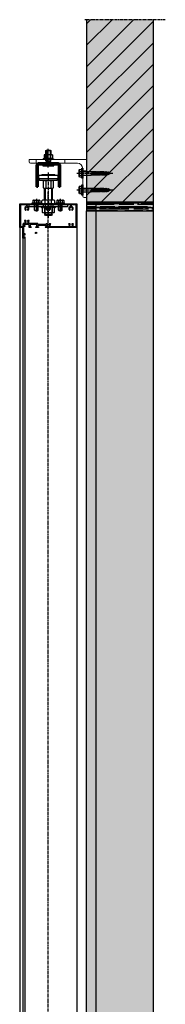
# Model space of a CAD drawing. Units: millimetres. Extents: x -9666 to 15000, y -598 to 7225.
# Drawn here: x 6170 to 6475, y 1340 to 3400 of the extents above; entities that cross this region are included whole.
import ezdxf

# ---------------------------------------------------------------- set-up
doc = ezdxf.new("R2010")
doc.units = ezdxf.units.MM
doc.header["$LTSCALE"] = 5
for name, pattern in [('AM_ISO02W050x2', [3.75, 3, -0.75]), ('CENTER', [2, 1.25, -0.25, 0.25, -0.25]), ('HIDDEN', [0.375, 0.25, -0.125])]:
    doc.linetypes.add(name, pattern=pattern)
for name, color, linetype in [('018ARC', 5, 'Continuous'), ('025CENTER', 1, 'CENTER'), ('025HIDDEN', 6, 'HIDDEN'), ('025MAAT', 1, 'Continuous'), ('HATCH_WAND', 7, 'Continuous')]:
    doc.layers.add(name, color=color, linetype=linetype)
doc.layers.add('Constraint', color=125, linetype='Continuous', plot=False, transparency=0.5)
doc.layers.add('GAvU', color=7, linetype='Continuous', lineweight=9)
doc.layers.add('Maatlijnen', color=7, linetype='Continuous', lineweight=9)
pattern_1 = [(45, (-733.85366, -147.82726), (-0.4490128, 0.4490128), [])]

# ---------------------------------------------------------------- blocks, each defined once
blk = doc.blocks.new('*U18')
for p, q in [((-5, 29.1), (5, 29.1)), ((-11.6, -2.4), (11.6, -2.4))]:
    blk.add_line(p, q)
blk.add_lwpolyline([(-5, 18), (-5, 29.1), (-4.1, 30), (4.1, 30), (5, 29.1), (5, 18)])
blk.add_lwpolyline([(11.6, -2.4, 0.121682), (11.7, -0.4, 0.358993), (11.2, 0), (-11.2, 0, 0.358993), (-11.7, -0.4, 0.121682), (-11.6, -2.4, 0.013584), (-10.5, -3), (10.5, -3, 0.013584)], format="xyb", close=True)
at = {"layer": '025CENTER'}
blk.add_line((0, -5.9), (0, 33.9), dxfattribs=at)
at = {"layer": '025HIDDEN'}
for p, q in [((-4.1, 30), (-4.1, 8)), ((4.1, 30), (4.1, 8)), ((-5.3, 0), (-5.3, 5.5)), ((-4.3, 5.5), (-5.3, 5.5)), ((-5, 8), (-5, 18)), ((-5, 8), (5, 8)), ((-4.6, 7.6), (-5, 8)), ((-4.5, 7.3), (-5, 5.5)), ((4.3, 5.5), (-4.3, 5.5)), ((0, 5.5), (0, 0)), ((5.3, 5.5), (4.3, 5.5)), ((4.5, 7.3), (5, 5.5)), ((4.6, 7.6), (5, 8)), ((5, 8), (5, 18)), ((5.3, 0), (5.3, 5.5))]:
    blk.add_line(p, q, dxfattribs=at)
for centre, start, end in [((-4.7, 7.4), 344.9805, 45), ((4.7, 7.4), 135, 195.0195)]:
    blk.add_arc(centre, 0.25, start, end, dxfattribs=at)
blk = doc.blocks.new('flensmoer M10_ZA')
for p, q in [((-7.4, 1.9), (-10.9, 1)), ((-10.9, 1), (10.9, 1)), ((-8.7, 9.3), (-8.7, 1.6)), ((-4.3, 9.3), (-4.3, 1.3)), ((4.3, 9.3), (4.3, 1.3)), ((7.4, 1.9), (10.9, 1)), ((8.7, 9.3), (8.7, 1.6))]:
    blk.add_line(p, q)
for points in [[(10.9, 1), (10.9, 0), (-10.9, 0), (-10.9, 1)], [(-6.5, 10), (6.5, 10)]]:
    blk.add_lwpolyline(points)
for centre, radius, start, end in [((-6.5, 6.3), 3.68, 53.9503, 126.0497), ((-6.5, -1.6), 3.68, 53.9503, 104.9775), ((0, -3.7), 13.7, 71.5188, 108.4812), ((0, -11.6), 13.7, 71.5188, 108.4812), ((6.5, 6.3), 3.68, 53.9503, 126.0497), ((6.5, -1.6), 3.68, 75.0225, 126.0497)]:
    blk.add_arc(centre, radius, start, end)
blk = doc.blocks.new('*U24')
for p, q in [((-5.5, 3), (-5.5, 0)), ((5.5, 3), (5.5, 0))]:
    blk.add_line(p, q)
at = {"layer": '025CENTER'}
blk.add_line((0, -3.9), (0, 7.8), dxfattribs=at)
blk = doc.blocks.new('bovengeleiderail geponst_ZA')
at = {"linetype": 'Continuous', "lineweight": 50}
for p, q in [((-25, -50), (-25, -6)), ((-22, -6), (-22, -50)), ((-19, 0), (19, 0)), ((19, -3), (-19, -3)), ((22, -50), (22, -6)), ((25, -6), (25, -50)), ((-22, -50), (-25, -50)), ((25, -50), (22, -50))]:
    blk.add_line(p, q, dxfattribs=at)
for centre, radius, start, end in [((-19, -6), 6, 90, 180), ((-19, -6), 3, 90, 180), ((19, -6), 6, 0, 90), ((19, -6), 3, 0, 90)]:
    blk.add_arc(centre, radius, start, end, dxfattribs=at)
at = {"layer": '025HIDDEN'}
blk.add_blockref('*U24', (0, -3), dxfattribs=at)
blk = doc.blocks.new('geleiderail [22018]')
blk.add_blockref('bovengeleiderail geponst_ZA', (0, 0))
blk = doc.blocks.new('*U182')
for points in [[(-46.4, 110.5), (-46.4, 111.4, 0.408834), (-46.7, 111.7), (-63, 112, 0.419614), (-63.3, 111.7), (-63.3, 110.8, 0.409421), (-63, 110.5), (-62.4, 110.5, -0.409421), (-62.1, 110.2), (-62.1, 109.3, -0.414214), (-62.4, 109), (-65.3, 109, -0.33855), (-65.6, 109.2), (-65.8, 109.9, -0.494154), (-65.5, 110.3), (-64.9, 110.3, 0.414214), (-64.6, 110.6), (-64.6, 111.7, 0.414214), (-64.9, 112), (-70.2, 112, 0.414214), (-70.5, 111.7), (-70.5, 110.6, 0.414214), (-70.2, 110.3), (-69.6, 110.3, -0.494154), (-69.3, 109.9), (-69.5, 109.2, -0.360878), (-69.8, 109), (-71.5, 109, -0.414214), (-72, 109.5), (-72, 113, -0.414214), (-71.5, 113.5), (-50, 113.5), (-50, 119, -0.414214), (-49, 120), (-1, 120, -0.414214), (0, 119), (0, 1, -0.414214), (-1, 0), (-49, 0, -0.414214), (-50, 1), (-50, 65.8, -0.339788), (-49.8, 66.1), (-48.9, 66.3, -0.492773), (-48.5, 66), (-48.5, 64.2, 0.59307), (-47.7, 63.8, -0.119453), (-45.7, 64.5, 0.386689), (-45.5, 64.7), (-45.5, 72.8), (-45.2, 73.3), (-45.5, 73.8), (-45.5, 82, 0.414214), (-45.8, 82.3), (-48.2, 82.3, 0.414214), (-48.5, 82), (-48.5, 80.6, -0.492773), (-48.9, 80.3), (-49.8, 80.5, -0.339788), (-50, 80.8), (-50, 86, -0.339788), (-49.8, 86.3), (-48.9, 86.5, -0.492773), (-48.5, 86.2), (-48.5, 84.6, 0.414214), (-48, 84.1), (-43.7, 84.1, 0.414214), (-43.2, 84.6), (-43.2, 97.5, 0.414214), (-43.7, 98), (-48, 98, 0.414214), (-48.5, 97.5), (-48.5, 96.4, -0.492773), (-48.9, 96.1), (-49.8, 96.3, -0.339788), (-50, 96.6), (-50, 99.5, -0.414214), (-49.5, 100), (-43.7, 100, 0.414214), (-43.2, 100.5), (-43.2, 104.7), (-42.9, 105), (-43.2, 105.3), (-43.2, 111, 0.414214), (-43.7, 111.5), (-44.6, 111.5, 0.414214), (-45.1, 111), (-45.1, 110.3, -0.414214), (-46.4, 109), (-47.3, 109, -0.414214), (-47.6, 109.3), (-47.6, 109.9, -0.419186), (-47.3, 110.2), (-46.7, 110.2, 0.419186)], [(-1.8, 58.6), (-1.8, 13.9, -0.414214), (-2.3, 13.4), (-5.2, 13.4, -0.333333), (-5.7, 13.8, 0.56082), (-13.1, 15.8, 0.501863), (-12.9, 14.2), (-12.7, 14.1, 0.575004), (-11.2, 14.9, -0.234611), (-8.8, 14.9, 0.438711), (-7.7, 13.9, -0.286411), (-7.7, 11.1, 0.438711), (-8.8, 10.1, -0.234611), (-11.2, 10.1, 0.575004), (-12.7, 10.9), (-12.9, 10.8, 0.501863), (-13.1, 9.2, 0.56082), (-5.7, 11.2, -0.333333), (-5.2, 11.6), (-2.3, 11.6, -0.414214), (-1.8, 11.1), (-1.8, 2.8, -0.414214), (-2.1, 2.5), (-47.9, 2.5, -0.414214), (-48.2, 2.8), (-48.2, 8.6, -0.600328), (-47.8, 8.8, 0.238721), (-43.8, 8.3, -0.290505), (-43.5, 8.2), (-43, 7.6, 0.668179), (-42.1, 8), (-42.1, 10.5, 0.267949), (-42.2, 10.7), (-42.6, 10.9, 0.575004), (-44.1, 10.1, -0.234611), (-46.5, 10.1, 0.438711), (-47.6, 11.1, -0.286411), (-47.6, 13.9, 0.438711), (-46.5, 14.9, -0.234611), (-44.1, 14.9, 0.575004), (-42.6, 14.1), (-42.2, 14.3, 0.267949), (-42.1, 14.5), (-42.1, 17, 0.668179), (-43, 17.4), (-43.5, 16.8, -0.290505), (-43.8, 16.7, 0.238721), (-47.8, 16.2, -0.600328), (-48.2, 16.4), (-48.2, 56.1, -0.600328), (-47.8, 56.3, 0.238721), (-43.8, 55.8, -0.290505), (-43.5, 55.7), (-43, 55.1, 0.668179), (-42.1, 55.5), (-42.1, 58, 0.267949), (-42.2, 58.2), (-42.6, 58.4, 0.575004), (-44.1, 57.6, -0.234611), (-46.5, 57.6, 0.438711), (-47.6, 58.6, -0.286411), (-47.6, 61.4, 0.438711), (-46.5, 62.4, -0.234611), (-44.1, 62.4, 0.575004), (-42.6, 61.6), (-42.2, 61.8, 0.267949), (-42.1, 62), (-42.1, 64.5, 0.668179), (-43, 64.9), (-43.3, 64.5, -0.668179), (-43.7, 64.7), (-43.7, 82, -0.414214), (-43.4, 82.3), (-41.7, 82.3, 0.414214), (-41.4, 82.6), (-41.4, 101.1, -0.600328), (-41, 101.3, 0.238721), (-37, 100.8, -0.290505), (-36.7, 100.7), (-36.2, 100.1, 0.668179), (-35.3, 100.5), (-35.3, 103, 0.267949), (-35.4, 103.2), (-35.8, 103.4, 0.575004), (-37.3, 102.6, -0.234611), (-39.7, 102.6, 0.438711), (-40.8, 103.6, -0.286411), (-40.8, 106.4, 0.438711), (-39.7, 107.4, -0.234611), (-37.3, 107.4, 0.575004), (-35.8, 106.6), (-35.4, 106.8, 0.267949), (-35.3, 107), (-35.3, 109.5, 0.668179), (-36.2, 109.9), (-36.7, 109.3, -0.290505), (-37, 109.2, 0.238721), (-41, 108.7, -0.600328), (-41.4, 108.9), (-41.4, 111.7, 0.414214), (-43.2, 113.5), (-47.9, 113.5, -0.414214), (-48.2, 113.8), (-48.2, 117.2, -0.414214), (-47.9, 117.5), (-2.1, 117.5, -0.414214), (-1.8, 117.2), (-1.8, 106.4, -0.414214), (-2.3, 105.9), (-5.2, 105.9, -0.333333), (-5.7, 106.3, 0.56082), (-13.1, 108.3, 0.501863), (-12.9, 106.7), (-12.7, 106.6, 0.575004), (-11.2, 107.4, -0.234611), (-8.8, 107.4, 0.438711), (-7.7, 106.4, -0.286411), (-7.7, 103.6, 0.438711), (-8.8, 102.6, -0.234611), (-11.2, 102.6, 0.575004), (-12.7, 103.4), (-12.9, 103.3, 0.501863), (-13.1, 101.7, 0.56082), (-5.7, 103.7, -0.333333), (-5.2, 104.1), (-2.3, 104.1, -0.414214), (-1.8, 103.6), (-1.8, 61.4, -0.414214), (-2.3, 60.9), (-5.2, 60.9, -0.333333), (-5.7, 61.3, 0.56082), (-13.1, 63.3, 0.501863), (-12.9, 61.7), (-12.7, 61.6, 0.575004), (-11.2, 62.4, -0.234611), (-8.8, 62.4, 0.438711), (-7.7, 61.4, -0.286411), (-7.7, 58.6, 0.438711), (-8.8, 57.6, -0.234611), (-11.2, 57.6, 0.575004), (-12.7, 58.4), (-12.9, 58.3, 0.501863), (-13.1, 56.7, 0.56082), (-5.7, 58.7, -0.333333), (-5.2, 59.1), (-2.3, 59.1, -0.414214)]]:
    blk.add_lwpolyline(points, format="xyb", close=True)
at = {"layer": 'Constraint'}
blk.add_circle((-61, 85.7), 1.5, dxfattribs=at)
blk = doc.blocks.new('*U537')
at = {"layer": '025CENTER'}
for p, q in [((0, -8.9), (0, 9.8)), ((0, -1.8), (0, 6.5))]:
    blk.add_line(p, q, dxfattribs=at)
at = {"layer": '025HIDDEN'}
for p, q in [((-4, 5), (-4, 0)), ((-3.3, 4.2), (-3.3, 0.8)), ((3.2, 4.2), (3.2, 0.8)), ((4, 5), (4, 0))]:
    blk.add_line(p, q, dxfattribs=at)
for points in [[(4, 5), (3.2, 4.2), (-3.3, 4.2), (-4, 5)], [(4, 0), (3.2, 0.8), (-3.3, 0.8), (-4, 0)]]:
    blk.add_lwpolyline(points, dxfattribs=at)
blk = doc.blocks.new('*U192')
for p, q in [((-6, 5), (-6, 0)), ((6, 5), (6, 0))]:
    blk.add_line(p, q)
at = {"layer": '025CENTER'}
blk.add_line((0, -3.9), (0, 9.8), dxfattribs=at)
blk = doc.blocks.new('zesk moer M16_ZA')
blk.add_line((0, 11.7), (0, 1.1))
blk.add_lwpolyline([(8.3, 12.8), (12, 11.8), (12, 6.4), (12, 1), (8.3, 0), (-8.3, 0), (-12, 1), (-12, 6.4), (-12, 11.8), (-8.3, 12.8)], close=True)
for centre, start, end in [((-6, -4.5), 69.7065, 110.2935), ((-6, 17.3), 249.7065, 290.2935), ((6, -4.5), 69.7065, 110.2935), ((6, 17.3), 249.7065, 290.2935)]:
    blk.add_arc(centre, 17.3, start, end)
at = {"layer": '025HIDDEN'}
for p, q in [((-8, 0), (-8, 12.8)), ((-8, 12.8), (-7, 12.2)), ((-8, 0), (-7, 0.6)), ((-7, 0.6), (-7, 12.2)), ((-7, 12.2), (7, 12.2)), ((-7, 0.6), (7, 0.6)), ((7, 12.2), (8, 12.8)), ((7, 0.6), (7, 12.2)), ((7, 0.6), (8, 0)), ((8, 0), (8, 12.8))]:
    blk.add_line(p, q, dxfattribs=at)
blk = doc.blocks.new('*U31')
at = {"transparency": 33554457}
h = blk.add_hatch(dxfattribs=at)
h.set_pattern_fill('ANSI31', color=256, scale=0.2)
h.set_pattern_definition(pattern_1)
h.paths.add_polyline_path([(0, 3, 0.267949), (-3, 0), (0, 0)])
blk.add_lwpolyline([(0, 3), (0, 0), (-3, 0)])
blk.add_arc((1.1, -1.1), 4.24, 105, 165)
blk = doc.blocks.new('*U190')
at = {"transparency": 33554457}
h = blk.add_hatch(dxfattribs=at)
h.set_pattern_fill('ANSI31', color=256, scale=0.2)
h.set_pattern_definition(pattern_1)
h.paths.add_polyline_path([(0, 0), (-3, 0, 0.267949), (0, -3)])
blk.add_lwpolyline([(0, -3), (0, 0), (-3, 0)])
blk.add_arc((1.1, 1.1), 4.24, 195, 255)
blk = doc.blocks.new('sluitring M8')
blk.add_lwpolyline([(-8.5, 1.6), (8.5, 1.6), (8.5, 0), (-8.5, 0)], close=True)
at = {"layer": '025CENTER'}
blk.add_line((0, 2.5), (0, -1), dxfattribs=at)
at = {"layer": '025HIDDEN', "extrusion": (0, 1, 0)}
for p, q in [((-4.5, 0), (-4.5, 1.6)), ((4.5, 0), (4.5, 1.6))]:
    blk.add_line(p, q, dxfattribs=at)
blk = doc.blocks.new('*U194')
for p, q in [((-31.5, 7.2), (-32.5, 6.6)), ((-32.5, 6.6), (-32.5, 1.6)), ((-32.5, 1.6), (-28.8, 1.6)), ((-31.5, 7.2), (-25, 7.2)), ((-28.8, 6.6), (-28.8, 1.6)), ((-28.8, 1.6), (-21.2, 1.6)), ((-25, 7.2), (-18.5, 7.2)), ((-21.2, 6.6), (-21.2, 1.6)), ((-21.2, 1.6), (-17.5, 1.6)), ((-18.5, 7.2), (-17.5, 6.6)), ((-17.5, 6.6), (-17.5, 1.6)), ((18.5, 7.2), (17.5, 6.6)), ((17.5, 6.6), (17.5, 1.6)), ((17.5, 1.6), (21.2, 1.6)), ((18.5, 7.2), (25, 7.2)), ((21.2, 6.6), (21.2, 1.6)), ((21.2, 1.6), (28.8, 1.6)), ((25, 7.2), (31.5, 7.2)), ((28.8, 6.6), (28.8, 1.6)), ((28.8, 1.6), (32.5, 1.6)), ((31.5, 7.2), (32.5, 6.6)), ((32.5, 6.6), (32.5, 1.6)), ((-10, -6.8), (-10, -1.8)), ((10, -6.8), (10, -1.8))]:
    blk.add_line(p, q)
blk.add_lwpolyline([(-40, -6.8), (-40, -1.8), (40, -1.8), (40, -6.8)], close=True)
for points, weights in [([(-28.8, 6.6), (-30.6, 7.7), (-32.5, 6.6)], [1.54643702137, 1.785529356, 1.54630622708]), ([(-25, 7.2), (-26.7, 7.2), (-28.8, 6.6)], [1, 1.10557444849, 1.13449254001]), ([(-21.2, 6.6), (-23.3, 7.2), (-25, 7.2)], [1.13449254001, 1.10557444849, 1]), ([(-17.5, 6.6), (-19.4, 7.7), (-21.2, 6.6)], [1.54630622708, 1.785529356, 1.54643702137]), ([(21.2, 6.6), (19.4, 7.7), (17.5, 6.6)], [1.54643702137, 1.785529356, 1.54630622708]), ([(25, 7.2), (23.3, 7.2), (21.2, 6.6)], [1, 1.10557444849, 1.13449254001]), ([(28.8, 6.6), (26.7, 7.2), (25, 7.2)], [1.13449254001, 1.10557444849, 1]), ([(32.5, 6.6), (30.6, 7.7), (28.8, 6.6)], [1.54630622708, 1.785529356, 1.54643702137])]:
    blk.add_rational_spline(points, weights, degree=2)
at = {"layer": '025CENTER'}
for p, q in [((-25, 10.1), (-25, -16.9)), ((25, 10.1), (25, -16.9))]:
    blk.add_line(p, q, dxfattribs=at)
at = {"layer": '025HIDDEN'}
for p, q in [((-29, 1.6), (-28.2, 0.3)), ((-29, -13.6), (-29, 1.6)), ((-21, 0.3), (-29, 0.3)), ((-28.2, -14.4), (-28.2, 0.3)), ((-21, 1.6), (-21.8, 0.3)), ((-21.8, -14.4), (-21.8, 0.3)), ((-21, -13.6), (-21, 1.6)), ((21, 1.6), (21.8, 0.3)), ((21, -13.6), (21, 1.6)), ((29, 0.3), (21, 0.3)), ((21.8, -14.4), (21.8, 0.3)), ((29, 1.6), (28.2, 0.3)), ((28.2, -14.4), (28.2, 0.3)), ((29, -13.6), (29, 1.6)), ((-29, -13.6), (-21, -13.6)), ((-28.2, -14.4), (-29, -13.6)), ((-28.2, -14.4), (-21.8, -14.4)), ((-21.8, -14.4), (-21, -13.6)), ((21, -13.6), (29, -13.6)), ((21.8, -14.4), (21, -13.6)), ((21.8, -14.4), (28.2, -14.4)), ((28.2, -14.4), (29, -13.6))]:
    blk.add_line(p, q, dxfattribs=at)
for p in [(-25, 0), (25, 0)]:
    blk.add_blockref('sluitring M8', p)
for name, p, rotation in [('*U537', (-25, -1.8), 180), ('*U31', (-12, -6.8), 90.00000000000001), ('zesk moer M16_ZA', (0, -6.8), 180), ('*U190', (12, -6.8), 90.00000000000001)]:
    blk.add_blockref(name, p, dxfattribs=dict(rotation=rotation))
at = {"xscale": -1, "rotation": 180}
blk.add_blockref('*U537', (25, -1.8), dxfattribs=at)
at = {"layer": '025HIDDEN', "rotation": 180}
blk.add_blockref('*U192', (0, -1.8), dxfattribs=at)
blk = doc.blocks.new('houtdraadbout 8x60')
for p, q in [((-4, -4.8), (-4, 0)), ((4, -4.8), (4, 0)), ((-8.1, -4.8), (-8.1, -4.8)), ((-8.1, -4.8), (-6.9, -5.5)), ((8.1, -4.8), (6.9, -5.5))]:
    blk.add_line(p, q)
for points in [[(-8.1, -4.8), (-8.1, 0), (8.1, 0), (8.1, -4.8)], [(6.9, -5.5), (-6.9, -5.5)]]:
    blk.add_lwpolyline(points)
for centre, radius, start, end in [((-6.1, -2.2), 3.3, 248.0262, 307.8678), ((0, 6.6), 12.1, 250.488, 289.512), ((6.1, -2.2), 3.3, 232.1322, 291.9738)]:
    blk.add_arc(centre, radius, start, end)
at = {"layer": '025CENTER'}
blk.add_lwpolyline([(0, -10.5), (0, 64.8)], dxfattribs=at)
at = {"layer": '025HIDDEN'}
for p, q in [((-4, 0), (-4, 20.8)), ((4, 0), (4, 20))]:
    blk.add_line(p, q, dxfattribs=at)
for points in [[(-3, 44.1), (4, 45.7), (3, 46.3), (-4, 44.6), (-3, 44.1), (4, 45.7), (-4, 44.6)], [(-3, 41.9), (4, 43.5), (3, 44.1), (-4, 42.4), (-3, 41.9), (4, 43.5), (-4, 42.4)], [(-3, 39.7), (4, 41.4), (3, 41.9), (-4, 40.3), (-3, 39.7), (4, 41.4), (-4, 40.3)], [(-2.9, 46.3), (3.8, 47.8), (3, 48.4), (-3.9, 46.9), (-2.9, 46.3), (3.8, 47.8), (-3.9, 46.9)], [(-2.8, 48.9), (3.8, 50.4), (3, 51), (-3.8, 49.4), (-2.8, 48.9), (3.8, 50.4), (-3.8, 49.4)], [(-2.8, 51.4), (3.7, 52.7), (3, 53.4), (-3.6, 51.9), (-2.8, 51.4), (3.7, 52.7), (-3.6, 51.9)], [(-2.7, 53.7), (3.2, 54.8), (2.5, 55.1), (-3.3, 54), (-2.7, 53.7), (3.2, 54.8), (-3.3, 54)], [(-3, 44.1), (-3, 42.6)], [(-3, 41.9), (-3, 40.4)], [(-2.9, 47), (-2.8, 48.9)], [(-2.9, 46.3), (-2.9, 44.8)], [(-2.2, 55.8), (2.7, 56.7), (1.9, 56.8), (-2.8, 55.9), (-2.2, 55.8), (2.7, 56.7), (-2.8, 55.9)], [(-2.8, 49.8), (-2.8, 51.4)], [(-2.7, 52.1), (-2.6, 53.7)], [(-2.2, 55.8), (-2.5, 54.2)], [(-2.5, 54.1), (-2.5, 54.2)], [(1.9, 56.8), (0, 59.8), (-2.1, 56.2)], [(2.5, 55.1), (2.1, 56.6)], [(3, 53.4), (2.7, 54.6)], [(3, 51), (3, 52.6)], [(3, 48.8), (3, 50.3)], [(3, 48.4), (3, 50.3)], [(3, 47.7), (3, 47.7)], [(3, 46.3), (3, 47.7)], [(3, 44.1), (3, 45.5)], [(3, 44.1), (3, 44.5)], [(3, 41.9), (3, 43.4)], [(-3, 37.5), (4, 39.2), (3, 39.7), (-4, 38.1), (-3, 37.5), (4, 39.2), (-4, 38.1)], [(-3, 35.3), (4, 37), (3, 37.5), (-4, 35.9), (-3, 35.3), (4, 37), (-4, 35.9)], [(-3, 33.2), (4, 34.8), (3, 35.3), (-4, 33.7), (-3, 33.2), (4, 34.8), (-4, 33.7)], [(-3, 31), (4, 32.6), (3, 33.2), (-4, 31.5), (-3, 31), (4, 32.6), (-4, 31.5)], [(-3, 28.8), (4, 30.4), (3, 31), (-4, 29.3), (-3, 28.8), (4, 30.4), (-4, 29.3)], [(-3, 26.6), (4, 28.3), (3, 28.8), (-4, 27.2), (-3, 26.6), (4, 28.3), (-4, 27.2)], [(-3, 24.4), (4, 26.1), (3, 26.6), (-4, 25), (-3, 24.4), (4, 26.1), (-4, 25)], [(-3, 22.4), (4, 24.1), (3, 24.6), (-4, 23), (-3, 22.4), (4, 24.1), (-4, 23)], [(-0.3, 20.8), (4, 21.9), (3, 22.4), (-4, 20.8)], [(-4, 20.8), (4, 21.9)], [(-3, 39.7), (-3, 38.3)], [(-3, 37.5), (-3, 36.1)], [(-3, 35.3), (-3, 33.9)], [(-3, 33.2), (-3, 31.7)], [(-3, 31), (-3, 29.5)], [(-3, 28.8), (-3, 27.3)], [(-3, 26.6), (-3, 25.2)], [(-3, 24.4), (-3, 23.2)], [(-3, 22.4), (-3, 21.8)], [(-3, 22.4), (-3, 21)], [(-3, 22.4), (-3, 21.9)], [(0, 20), (4, 20), (3, 20.8), (0, 20)], [(3, 39.7), (3, 41.2)], [(3, 37.5), (3, 39)], [(3, 35.3), (3, 36.8)], [(3, 33.2), (3, 34.6)], [(3, 31), (3, 32.4)], [(3, 28.8), (3, 30.3)], [(3, 26.6), (3, 28.1)], [(3, 24.6), (3, 25.9)], [(3, 22.4), (3, 23.9)], [(3, 20.8), (3, 21.7)]]:
    blk.add_lwpolyline(points, dxfattribs=at)
blk = doc.blocks.new('sluitring M10')
blk.add_lwpolyline([(-10.5, 2), (10.5, 2), (10.5, 0), (-10.5, 0)], close=True)
at = {"layer": '025CENTER'}
blk.add_line((0, 4.1), (0, -2.4), dxfattribs=at)
at = {"layer": '025HIDDEN'}
for p, q in [((-5.2, 0), (-5.2, 2)), ((5.2, 0), (5.2, 2))]:
    blk.add_line(p, q, dxfattribs=at)

msp = doc.modelspace()

# ---------------------------------------------------------------- hatches: boundary and pattern name
at = {"layer": '018ARC'}
h = msp.add_hatch(dxfattribs=at)
h.set_pattern_fill('ANSI31', color=256, scale=10)
h.paths.add_polyline_path([(6450, 3400), (6310, 3400), (6310, 3018), (6450, 3018)])
h = msp.add_hatch(dxfattribs=at)
h.set_pattern_fill('ANSI31', color=256, scale=1.5)
h.set_pattern_definition([(45, (14790, -1000), (-3.367596, 3.367596), [])])
h.paths.add_polyline_path([(6208, 3094, -0.414213562), (6211, 3097), (6249, 3097, -0.414213562), (6252, 3094), (6252, 3050), (6255, 3050), (6255, 3094, 0.414213562), (6249, 3100), (6211, 3100, 0.414213562), (6205, 3094), (6205, 3050), (6208, 3050)])
h = msp.add_hatch(dxfattribs=at)
h.set_pattern_fill('AR-RROOF', color=256, scale=0.3)
h.set_pattern_definition([(0, (14810, -1000), (16.764, 7.62), [114.3, -15.24, 38.1, -7.62]), (0, (14820.135, -996.19), (-7.62, 10.1346), [22.86, -2.5146, 45.72, -5.715]), (0, (14813.81, -993.523), (39.624, 5.1054), [60.96, -10.668, 30.48, -7.62])])
h.paths.add_polyline_path([(6450, 3018), (6310, 3018), (6310, 3000), (6450, 3000)])
at = {"layer": 'HATCH_WAND', "true_color": 0xfeeab9}
h = msp.add_hatch(color=254, dxfattribs=at)
h.dxf.hatch_style = 1
h.paths.add_polyline_path([(6450, 3400), (6310, 3400), (6310, 3018), (6450, 3018)])
at = {"layer": 'HATCH_WAND', "true_color": 0xb5602c}
h = msp.add_hatch(color=25, dxfattribs=at)
h.dxf.hatch_style = 1
h.paths.add_polyline_path([(6450, 3018), (6310, 3018), (6310, 3000), (6450, 3000)])
at = {"layer": 'HATCH_WAND', "true_color": 0xe8e8e8}
h = msp.add_hatch(color=254, dxfattribs=at)
h.dxf.hatch_style = 1
h.paths.add_polyline_path([(6450, 3000), (6310, 3000), (6310, 0), (6450, 0)])

# ---------------------------------------------------------------- linework, layer by layer
for p, q in [((6310, 0), (6310, 3000)), ((6450, 0), (6450, 3000))]:
    msp.add_line(p, q)
for points in [[(6310, 3400), (6310, 3018), (6450, 3018), (6450, 3400)], [(6244, 3074.75), (6243.5, 3075.25), (6216.5, 3075.25), (6216, 3074.75)], [(6248.5, 3066.75), (6248.5, 3063.25), (6211.5, 3063.25), (6211.5, 3066.75)], [(6224.5136, 3062.3087), (6224.5136, 3048.1912)], [(6235.4864, 3062.3087), (6235.4864, 3048.1912)], [(6221.8673, 3047.25), (6238.1327, 3047.25)], [(6222.0735, 3022.7), (6222, 3047.25)], [(6238, 3047.25), (6238.0735, 3022.7)], [(6216.1401, 3016.4004), (6216.1401, 3021.2996)], [(6240.2729, 3022.7), (6219.7271, 3022.7)], [(6240.2729, 3015), (6219.7271, 3015)], [(6223.0698, 3016.189), (6223.0698, 3021.511)], [(6236.9302, 3016.189), (6236.9302, 3021.511)], [(6243.8599, 3016.4004), (6243.8599, 3021.2996)]]:
    msp.add_lwpolyline(points)
for points in [[(6250, 3066.75), (6210, 3066.75), (6210, 3074.75), (6250, 3074.75)], [(6310, 3000), (6450, 3000), (6450, 3018), (6310, 3018)]]:
    msp.add_lwpolyline(points, close=True)
for points in [[(6219.0276, 3062.1414), (6219.0276, 3048.3595, 0.373037685), (6224.5135, 3048.1913, 0.171578801), (6235.4865, 3048.1913, 0.373001615), (6240.9724, 3048.3595), (6240.9724, 3062.1414)], [(6224.5136, 3062.3087, 0.373004167), (6219.028, 3062.1409)], [(6235.4862, 3062.3088, 0.17157269), (6224.5136, 3062.3088)], [(6240.972, 3062.1409, 0.372969872), (6235.4864, 3062.3087)], [(6223.0698, 3021.511, 0.373004167), (6216.1406, 3021.299)], [(6216.1406, 3016.401, 0.373004167), (6223.0698, 3016.189)], [(6236.9302, 3021.5111, 0.171580129), (6223.0698, 3021.5111)], [(6223.0701, 3016.1888, 0.17157269), (6236.9302, 3016.1889)], [(6243.8594, 3021.299, 0.373038812), (6236.9302, 3021.511)], [(6236.9302, 3016.189, 0.373004167), (6243.8594, 3016.401)]]:
    msp.add_lwpolyline(points, format="xyb")
at = {"layer": '018ARC'}
for p, q in [((6170, 2965.5), (6170, 119.5)), ((6290, 2965.5), (6290, 119.5)), ((6176.5, 2943.5), (6176.5, 141.5)), ((6181, 2943.5), (6181, 141.5))]:
    msp.add_line(p, q, dxfattribs=at)
at = {"layer": '025CENTER'}
for p, q in [((6475, 3400), (6305, 3400)), ((6230, 3080.25), (6230, 2985.25)), ((6230, -25), (6230, 3040))]:
    msp.add_line(p, q, dxfattribs=at)
at = {"layer": '025HIDDEN'}
for p, q in [((6330, 0), (6330, 3018)), ((6222, 2995.4), (6222, 2991.4771)), ((6238, 2991.4771), (6222, 2991.4771)), ((6223.2271, 2990.25), (6222, 2991.4771)), ((6223.2271, 2995.4), (6223.2271, 2990.25)), ((6236.7729, 2990.25), (6223.2271, 2990.25)), ((6236.7729, 2995.4), (6236.7729, 2990.25)), ((6238, 2991.4771), (6236.7729, 2990.25)), ((6238, 2991.4771), (6238, 2995.4))]:
    msp.add_line(p, q, dxfattribs=at)
for points in [[(6223.2271, 3047.25), (6223.3006, 3022.7)], [(6236.7729, 3047.25), (6236.8464, 3022.7)]]:
    msp.add_lwpolyline(points, dxfattribs=at)
at = {"layer": '025MAAT'}
msp.add_line((6230.0735, 3020), (6230, 3012.5), dxfattribs=at)
at = {"layer": 'GAvU', "color": 6, "linetype": 'AM_ISO02W050x2'}
for p, q in [((6204.5, 3107.75), (6204.5, 3099.75)), ((6264.5, 3107.75), (6264.5, 3099.75)), ((6310, 3083.75), (6302, 3083.75)), ((6310, 3043.75), (6302, 3043.75))]:
    msp.add_line(p, q, dxfattribs=at)
at = {"layer": 'GAvU'}
msp.add_line((6310, 3083.75), (6310, 3043.75), dxfattribs=at)
at = {"layer": 'Maatlijnen'}
for p, q in [((6310, 3107.75), (6190, 3107.75)), ((6190, 3107.75), (6190, 3102.75)), ((6291, 3099.75), (6193, 3099.75)), ((6310, 3107.75), (6310, 3027.75)), ((6302, 3088.75), (6302, 3030.75)), ((6310, 3027.75), (6305, 3027.75))]:
    msp.add_line(p, q, dxfattribs=at)
for centre, radius, start, end in [((6193, 3102.75), 3, 180, 270), ((6291, 3088.75), 11, 0, 90), ((6305, 3030.75), 3, 180, 270)]:
    msp.add_arc(centre, radius, start, end, dxfattribs=at)

# ---------------------------------------------------------------- block references
for name, p in [('*U18', (6230, 3097)), ('flensmoer M10_ZA', (6230, 3107.75)), ('geleiderail [22018]', (6230, 3100)), ('*U194', (6230, 3015))]:
    msp.add_blockref(name, p)
for name, p, rotation in [('houtdraadbout 8x60', (6300, 3078.75), 270), ('sluitring M10', (6302, 3078.75), 90), ('houtdraadbout 8x60', (6300, 3043.75), 270), ('sluitring M10', (6302, 3043.75), 90), ('*U182', (6290, 3015), 90)]:
    msp.add_blockref(name, p, dxfattribs=dict(rotation=rotation))

doc.saveas('drawing.dxf')
